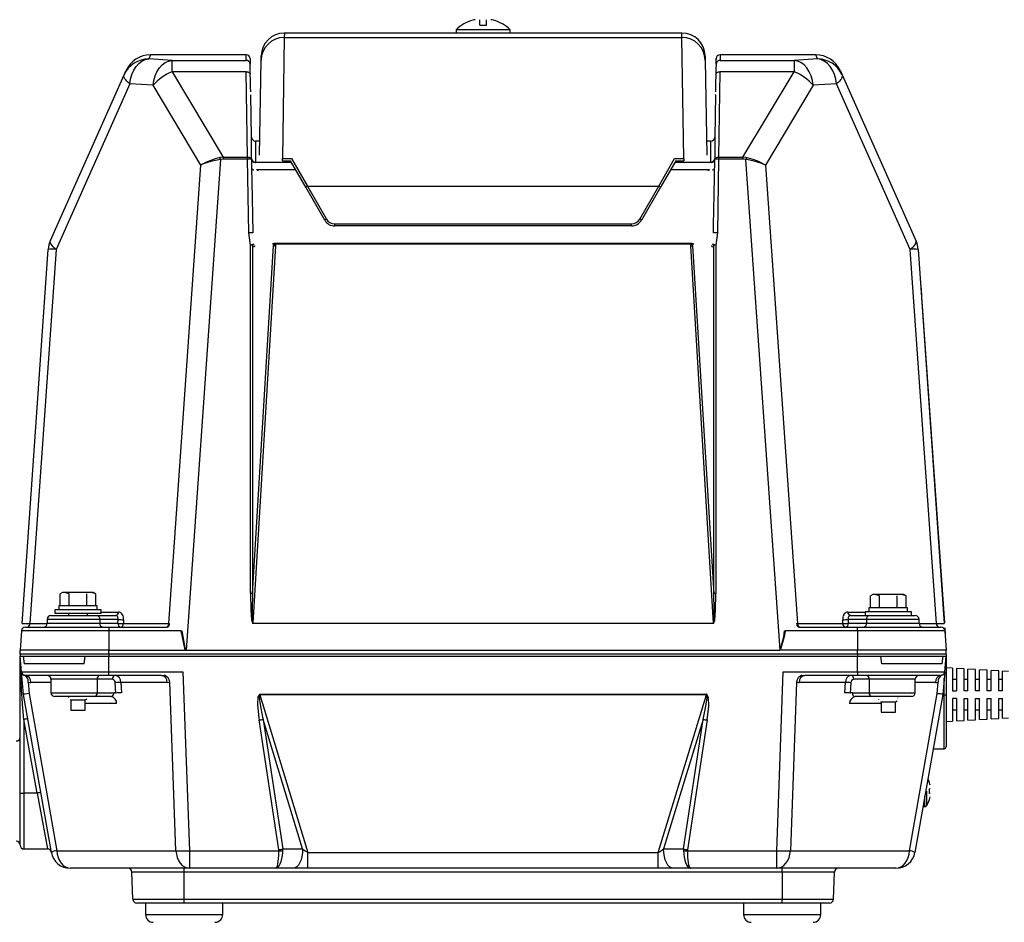
# Model space of a CAD drawing. Extents: x 37694 to 71334, y -4275 to 19922.
# Drawn here: x 50735 to 51372, y 1858 to 2442 of the extents above; entities that cross this region are included whole.
import ezdxf

# ---------------------------------------------------------------- set-up
doc = ezdxf.new("R2010")
doc.units = 0
doc.header["$LTSCALE"] = 50
doc.header["$MEASUREMENT"] = 0
doc.layers.add('_1-1_CONT35', color=7, linetype='CONTINUOUS')

msp = doc.modelspace()

# ---------------------------------------------------------------- linework, layer by layer
at = {"layer": '_1-1_CONT35', "color": 7, "linetype": 'Continuous'}
for p, q in [((51028.08, 2442.12), (51028.16, 2442.04)), ((51032.61, 2438.79), (51032.61, 2442.42)), ((51032.61, 2438.79), (51036.98, 2438.79)), ((51036.98, 2438.79), (51036.98, 2442.42)), ((51041.43, 2442.04), (51041.51, 2442.12)), ((50905.94, 2430.95), (50904.77, 2352.45)), ((50905.99, 2433.79), (50905.94, 2430.95)), ((50905.94, 2430.95), (51163.65, 2430.95)), ((51017.3, 2433.79), (50905.99, 2433.79)), ((51017.3, 2435.89), (51017.3, 2433.79)), ((51052.3, 2435.89), (51017.3, 2435.89)), ((51052.3, 2433.79), (51017.3, 2433.79)), ((51052.3, 2433.79), (51052.3, 2435.89)), ((51163.6, 2433.79), (51052.3, 2433.79)), ((51163.65, 2430.95), (51163.6, 2433.79)), ((51164.82, 2352.45), (51163.65, 2430.95)), ((50819.32, 2419.63), (50818.17, 2417.01)), ((50881.31, 2419.64), (50819.32, 2419.64)), ((50819.32, 2419.64), (50819.32, 2419.63)), ((50881.31, 2419.63), (50819.32, 2419.63)), ((50881.25, 2416.07), (50881.31, 2419.63)), ((50881.31, 2419.64), (50881.31, 2419.64)), ((50881.31, 2419.63), (50881.31, 2419.63)), ((50890.94, 2416.23), (50890.99, 2419.05)), ((51178.6, 2419.05), (51178.65, 2416.23)), ((51250.27, 2419.64), (51188.28, 2419.64)), ((51188.28, 2419.63), (51188.34, 2416.07)), ((51250.27, 2419.63), (51188.28, 2419.63)), ((51250.27, 2419.63), (51250.27, 2419.64)), ((51251.43, 2417.01), (51250.27, 2419.63)), ((50808.37, 2409.7), (50809.91, 2412.11)), ((50809.91, 2412.11), (50811.72, 2414.1)), ((50811.72, 2414.1), (50813.75, 2415.61)), ((50813.75, 2415.61), (50815.92, 2416.6)), ((50815.92, 2416.6), (50818.17, 2417.01)), ((50833.24, 2416.07), (50818.17, 2417.01)), ((50825, 2411.15), (50826.81, 2413.14)), ((50826.81, 2413.14), (50828.83, 2414.66)), ((50828.83, 2414.66), (50831, 2415.64)), ((50831, 2415.64), (50833.24, 2416.07)), ((50833.24, 2408.68), (50833.24, 2416.07)), ((50833.24, 2416.07), (50881.25, 2416.07)), ((50883.81, 2417.17), (50883.75, 2413.62)), ((50883.92, 2411.65), (50883.88, 2413.67)), ((50884.16, 2398.8), (50883.92, 2411.65)), ((50889.87, 2354.63), (50890.94, 2416.23)), ((51178.65, 2416.23), (51179.73, 2354.63)), ((51185.71, 2413.67), (51185.65, 2410.46)), ((51185.78, 2417.17), (51185.77, 2416.56)), ((51185.84, 2413.62), (51185.78, 2417.17)), ((51188.34, 2416.07), (51236.35, 2416.07)), ((51251.43, 2417.01), (51236.35, 2416.07)), ((51238.59, 2415.64), (51236.35, 2416.07)), ((51236.35, 2416.07), (51236.35, 2408.68)), ((51240.76, 2414.66), (51238.59, 2415.64)), ((51242.78, 2413.14), (51240.76, 2414.66)), ((51244.59, 2411.15), (51242.78, 2413.14)), ((51253.67, 2416.6), (51251.43, 2417.01)), ((51255.84, 2415.61), (51253.67, 2416.6)), ((51257.87, 2414.1), (51255.84, 2415.61)), ((51259.68, 2412.11), (51257.87, 2414.1)), ((51261.22, 2409.7), (51259.68, 2412.11)), ((50754.43, 2299.41), (50802.18, 2406.66)), ((50802.05, 2406.13), (50802.18, 2406.66)), ((50802.09, 2405.53), (50802.05, 2406.13)), ((50802.3, 2404.86), (50802.09, 2405.53)), ((50802.18, 2406.66), (50803.34, 2409.26)), ((50806.3, 2403.97), (50807.15, 2406.96)), ((50807.15, 2406.96), (50808.37, 2409.7)), ((50821.38, 2403.03), (50822.24, 2406.01)), ((50822.24, 2406.01), (50823.46, 2408.74)), ((50823.46, 2408.74), (50825, 2411.15)), ((50833.24, 2408.68), (50866.43, 2353.39)), ((50881.34, 2408.68), (50833.24, 2408.68)), ((50882.19, 2353.39), (50881.34, 2408.68)), ((50881.34, 2408.68), (50881.82, 2408.66)), ((50881.82, 2408.66), (50882.29, 2408.59)), ((50882.29, 2408.59), (50882.72, 2408.46)), ((50882.72, 2408.46), (50883.09, 2408.29)), ((50883.09, 2408.29), (50883.41, 2408.07)), ((50883.41, 2408.07), (50883.64, 2407.83)), ((50883.64, 2407.83), (50883.78, 2407.57)), ((50883.78, 2407.57), (50883.84, 2407.29)), ((51185.65, 2410.46), (51185.41, 2397.6)), ((51185.76, 2407.29), (51185.81, 2407.57)), ((51185.81, 2407.57), (51185.95, 2407.83)), ((51185.95, 2407.83), (51186.19, 2408.07)), ((51186.19, 2408.07), (51186.5, 2408.29)), ((51186.5, 2408.29), (51186.88, 2408.46)), ((51186.88, 2408.46), (51187.31, 2408.59)), ((51187.31, 2408.59), (51187.77, 2408.66)), ((51188.26, 2408.68), (51187.4, 2353.39)), ((51187.77, 2408.66), (51188.26, 2408.68)), ((51236.35, 2408.68), (51188.26, 2408.68)), ((51203.17, 2353.39), (51236.35, 2408.68)), ((51246.14, 2408.74), (51244.59, 2411.15)), ((51247.36, 2406.01), (51246.14, 2408.74)), ((51248.21, 2403.03), (51247.36, 2406.01)), ((51262.44, 2406.96), (51261.22, 2409.7)), ((51263.29, 2403.97), (51262.44, 2406.96)), ((51266.26, 2409.26), (51267.41, 2406.66)), ((51267.5, 2405.53), (51267.29, 2404.86)), ((51267.41, 2406.66), (51267.55, 2406.13)), ((51267.41, 2406.66), (51315.16, 2299.41)), ((51267.55, 2406.13), (51267.5, 2405.53)), ((50805.84, 2400.84), (50758.09, 2293.58)), ((50802.69, 2404.14), (50802.3, 2404.86)), ((50803.24, 2403.37), (50802.69, 2404.14)), ((50803.96, 2402.55), (50803.24, 2403.37)), ((50804.83, 2401.71), (50803.96, 2402.55)), ((50805.84, 2400.84), (50804.83, 2401.71)), ((50805.84, 2400.84), (50806.3, 2403.97)), ((50820.91, 2399.9), (50805.84, 2400.84)), ((50820.91, 2399.9), (50821.38, 2403.03)), ((50851.91, 2348.26), (50820.91, 2399.9)), ((51248.68, 2399.9), (51217.69, 2348.26)), ((51248.68, 2399.9), (51248.21, 2403.03)), ((51263.75, 2400.84), (51248.68, 2399.9)), ((51263.75, 2400.84), (51263.29, 2403.97)), ((51264.77, 2401.71), (51263.75, 2400.84)), ((51311.51, 2293.58), (51263.75, 2400.84)), ((51265.63, 2402.55), (51264.77, 2401.71)), ((51266.35, 2403.37), (51265.63, 2402.55)), ((51266.9, 2404.14), (51266.35, 2403.37)), ((51267.29, 2404.86), (51266.9, 2404.14)), ((50884.22, 2395.58), (50884.16, 2398.8)), ((50884.26, 2393.83), (50884.25, 2393.83)), ((50884.75, 2366.24), (50884.27, 2393.83)), ((51185.32, 2393.83), (51184.84, 2366.24)), ((51185.32, 2393.83), (51185.33, 2393.98)), ((51185.41, 2397.6), (51185.38, 2395.58)), ((50884.75, 2352.49), (50884.75, 2366.24)), ((50890.03, 2363.79), (50887.25, 2363.79)), ((50887.25, 2363.79), (50887.25, 2350.06)), ((51182.34, 2363.79), (51179.57, 2363.79)), ((51182.34, 2350.06), (51182.34, 2363.79)), ((51184.84, 2366.24), (51184.84, 2352.49)), ((50831.13, 2051.1), (50851.91, 2348.26)), ((50864.54, 2351.85), (50842.3, 2033.83)), ((50853.02, 2348.89), (50851.91, 2348.26)), ((50853.05, 2348.74), (50851.91, 2348.26)), ((50855.52, 2350.12), (50853.02, 2348.89)), ((50855.62, 2349.66), (50853.05, 2348.74)), ((50858.29, 2351.24), (50855.52, 2350.12)), ((50858.44, 2350.51), (50855.62, 2349.66)), ((50861.23, 2352.24), (50858.29, 2351.24)), ((50861.45, 2351.24), (50858.44, 2350.51)), ((50864.27, 2353.08), (50861.23, 2352.24)), ((50864.54, 2351.85), (50861.45, 2351.24)), ((50866.43, 2353.39), (50864.27, 2353.08)), ((50866.43, 2352.04), (50864.54, 2351.85)), ((50866.43, 2353.39), (50866.43, 2352.04)), ((50866.43, 2353.39), (50882.19, 2353.39)), ((50882.19, 2352.04), (50866.43, 2352.04)), ((50882.19, 2353.39), (50882.19, 2352.04)), ((50882.19, 2353.39), (50882.67, 2353.37)), ((50883.01, 2304.24), (50882.19, 2352.04)), ((50882.67, 2353.37), (50883.14, 2353.29)), ((50883.14, 2353.29), (50883.57, 2353.17)), ((50883.57, 2353.17), (50883.95, 2352.99)), ((50883.95, 2352.99), (50884.26, 2352.78)), ((50884.26, 2352.78), (50884.49, 2352.54)), ((50884.49, 2352.54), (50884.64, 2352.27)), ((50884.64, 2352.27), (50884.69, 2352)), ((50884.69, 2352), (50884.78, 2347)), ((50884.75, 2352.27), (50884.75, 2352.49)), ((50887.25, 2350.06), (50887.25, 2349.9)), ((50887.25, 2350.06), (50910.5, 2350.06)), ((50904.77, 2352.45), (50910.72, 2352.45)), ((50904.77, 2350.94), (50904.77, 2352.45)), ((50904.77, 2350.94), (50910, 2350.94)), ((50919.84, 2333.89), (50909.99, 2350.94)), ((50910.72, 2352.45), (50920.93, 2334.55)), ((51148.67, 2334.55), (51158.87, 2352.45)), ((51159.6, 2350.94), (51149.75, 2333.89)), ((51158.87, 2352.45), (51164.82, 2352.45)), ((51159.09, 2350.06), (51182.34, 2350.06)), ((51159.59, 2350.94), (51164.82, 2350.94)), ((51164.82, 2352.45), (51164.82, 2350.94)), ((51182.34, 2349.9), (51182.34, 2350.06)), ((51184.51, 2329.18), (51184.9, 2352)), ((51184.84, 2352.49), (51184.84, 2352.27)), ((51184.9, 2352), (51184.96, 2352.27)), ((51184.96, 2352.27), (51185.1, 2352.54)), ((51185.1, 2352.54), (51185.34, 2352.78)), ((51185.34, 2352.78), (51185.65, 2352.99)), ((51185.65, 2352.99), (51186.02, 2353.17)), ((51186.02, 2353.17), (51186.45, 2353.29)), ((51186.45, 2353.29), (51186.92, 2353.37)), ((51187.4, 2352.04), (51186.59, 2304.24)), ((51186.92, 2353.37), (51187.4, 2353.39)), ((51187.4, 2353.39), (51203.17, 2353.39)), ((51187.4, 2353.39), (51187.4, 2352.04)), ((51203.17, 2352.04), (51187.4, 2352.04)), ((51205.32, 2353.08), (51203.17, 2353.39)), ((51203.17, 2353.39), (51203.17, 2352.04)), ((51205.06, 2351.85), (51203.17, 2352.04)), ((51227.3, 2033.83), (51205.06, 2351.85)), ((51206.58, 2351.57), (51205.06, 2351.85)), ((51206.83, 2352.69), (51205.32, 2353.08)), ((51209.64, 2350.9), (51206.58, 2351.57)), ((51209.83, 2351.77), (51206.83, 2352.69)), ((51212.57, 2350.1), (51209.64, 2350.9)), ((51212.7, 2350.7), (51209.83, 2351.77)), ((51215.28, 2349.22), (51212.57, 2350.1)), ((51215.34, 2349.52), (51212.7, 2350.7)), ((51217.69, 2348.26), (51215.28, 2349.22)), ((51217.69, 2348.26), (51215.34, 2349.52)), ((51217.69, 2348.26), (51238.46, 2051.1)), ((50884.78, 2347), (50885.12, 2327.01)), ((50884.84, 2345.99), (50884.87, 2345.85)), ((50884.87, 2345.85), (50884.94, 2345.71)), ((50884.94, 2345.71), (50885.06, 2345.58)), ((50885.06, 2345.58), (50885.22, 2345.45)), ((50885.22, 2345.45), (50885.42, 2345.34)), ((50885.42, 2345.34), (50885.65, 2345.24)), ((50885.65, 2345.24), (50885.92, 2345.16)), ((50885.92, 2345.16), (50886.21, 2345.09)), ((50888.32, 2344.96), (50888.26, 2345.28)), ((50889.39, 2345.33), (50889.45, 2345.09)), ((50913.38, 2345.09), (50889.45, 2345.09)), ((51180.14, 2345.09), (51156.22, 2345.09)), ((51180.14, 2345.09), (51180.2, 2345.33)), ((51181.33, 2345.28), (51181.27, 2344.96)), ((51183.39, 2345.09), (51183.68, 2345.16)), ((51183.68, 2345.16), (51183.94, 2345.24)), ((51183.94, 2345.24), (51184.18, 2345.34)), ((51184.18, 2345.34), (51184.38, 2345.45)), ((51184.38, 2345.45), (51184.54, 2345.58)), ((51184.54, 2345.58), (51184.65, 2345.71)), ((51184.65, 2345.71), (51184.72, 2345.85)), ((51184.72, 2345.85), (51184.75, 2345.99)), ((50932.17, 2312.54), (50919.84, 2333.89)), ((50920.93, 2334.55), (50933.25, 2313.2)), ((50920.93, 2334.55), (51148.67, 2334.55)), ((51136.34, 2313.2), (51148.67, 2334.55)), ((51149.75, 2333.89), (51137.42, 2312.54)), ((51184.17, 2309.2), (51184.51, 2329.18)), ((50885.12, 2327.01), (50885.51, 2304.2)), ((50938.66, 2308.79), (50938.66, 2310.08)), ((50938.66, 2310.08), (51130.93, 2310.08)), ((51130.93, 2308.79), (51130.93, 2310.08)), ((50884.13, 2296.34), (50883.01, 2304.24)), ((51130.93, 2308.79), (50938.66, 2308.79)), ((51184.09, 2304.2), (51184.17, 2309.2)), ((51186.59, 2304.24), (51185.47, 2296.34)), ((50754.3, 2298.88), (50754.43, 2299.41)), ((50754.34, 2298.28), (50754.3, 2298.88)), ((50754.55, 2297.61), (50754.34, 2298.28)), ((50754.94, 2296.89), (50754.55, 2297.61)), ((50755.49, 2296.12), (50754.94, 2296.89)), ((50898.77, 2296.87), (50898.61, 2297.39)), ((50898.98, 2296.49), (50898.77, 2296.87)), ((50899.71, 2297.51), (50899.87, 2297.25)), ((50899.71, 2297.51), (51169.89, 2297.51)), ((50899.87, 2297.25), (50900.16, 2296.87)), ((50900.16, 2296.87), (50900.29, 2295.92)), ((51169.43, 2296.87), (50900.16, 2296.87)), ((51169.3, 2295.92), (51169.43, 2296.87)), ((51169.43, 2296.87), (51169.72, 2297.25)), ((51169.72, 2297.25), (51169.89, 2297.51)), ((51170.82, 2296.87), (51170.62, 2296.49)), ((51170.99, 2297.39), (51170.82, 2296.87)), ((51314.65, 2296.89), (51314.1, 2296.12)), ((51315.04, 2297.61), (51314.65, 2296.89)), ((51315.26, 2298.28), (51315.04, 2297.61)), ((51315.16, 2299.41), (51315.3, 2298.88)), ((51315.3, 2298.88), (51315.26, 2298.28)), ((50736.01, 2051.11), (50752.96, 2293.51)), ((50758.09, 2293.58), (50741.13, 2051.1)), ((50756.21, 2295.3), (50755.49, 2296.12)), ((50757.07, 2294.45), (50756.21, 2295.3)), ((50758.09, 2293.58), (50757.07, 2294.45)), ((50884.13, 2070.5), (50884.13, 2296.34)), ((50885.38, 2296.33), (50885.38, 2070.49)), ((50885.38, 2070.49), (50899.04, 2296.02)), ((50900.29, 2295.92), (50885.47, 2051.33)), ((51184.12, 2051.33), (51169.3, 2295.92)), ((51170.55, 2296.02), (51184.22, 2070.49)), ((51184.22, 2070.49), (51184.22, 2296.33)), ((51185.47, 2296.34), (51185.47, 2070.5)), ((51312.52, 2294.45), (51311.51, 2293.58)), ((51328.46, 2051.1), (51311.51, 2293.58)), ((51313.39, 2295.3), (51312.52, 2294.45)), ((51314.1, 2296.12), (51313.39, 2295.3)), ((51316.63, 2293.51), (51333.59, 2051.11)), ((51318.53, 2268.23), (51318.4, 2268.22)), ((51318.53, 2268.23), (51318.91, 2262.82)), ((51318.91, 2262.82), (51318.78, 2262.82)), ((51318.91, 2262.82), (51333.68, 2051.54)), ((50762.3, 2071.29), (50760.75, 2070.39)), ((50760.75, 2062.54), (50760.75, 2070.39)), ((50763.64, 2071.29), (50762.3, 2071.29)), ((50766.52, 2070.39), (50763.64, 2071.29)), ((50772.3, 2071.29), (50763.64, 2071.29)), ((50766.52, 2062.54), (50766.52, 2070.39)), ((50780.96, 2071.29), (50772.3, 2071.29)), ((50778.07, 2062.54), (50778.07, 2070.39)), ((50783.84, 2070.39), (50780.96, 2071.29)), ((50782.3, 2071.29), (50780.96, 2071.29)), ((50783.84, 2070.39), (50782.3, 2071.29)), ((50783.84, 2062.54), (50783.84, 2070.39)), ((50884.13, 2070.5), (50884.28, 2059.93)), ((50885.38, 2070.49), (50885.13, 2059.95)), ((51184.22, 2070.41), (51184.22, 2070.49)), ((51184.46, 2059.9), (51184.22, 2070.41)), ((51185.31, 2059.88), (51185.47, 2070.42)), ((51185.47, 2070.42), (51185.47, 2070.5)), ((51287.3, 2070.04), (51285.75, 2069.14)), ((51285.75, 2061.29), (51285.75, 2069.14)), ((51288.64, 2070.04), (51287.3, 2070.04)), ((51291.52, 2069.14), (51288.64, 2070.04)), ((51297.3, 2070.04), (51288.64, 2070.04)), ((51291.52, 2061.29), (51291.52, 2069.14)), ((51305.96, 2070.04), (51297.3, 2070.04)), ((51303.07, 2061.29), (51303.07, 2069.14)), ((51308.84, 2069.14), (51305.96, 2070.04)), ((51307.3, 2070.04), (51305.96, 2070.04)), ((51308.84, 2069.14), (51307.3, 2070.04)), ((51308.84, 2061.29), (51308.84, 2069.14)), ((50759.8, 2062.54), (50759.8, 2060.04)), ((50784.8, 2062.54), (50759.8, 2062.54)), ((50784.8, 2060.04), (50784.8, 2062.54)), ((51284.8, 2061.29), (51284.8, 2058.79)), ((51309.8, 2061.29), (51284.8, 2061.29)), ((51309.8, 2058.79), (51309.8, 2061.29)), ((50754.8, 2056.29), (50784.67, 2056.29)), ((50757.3, 2060.04), (50757.3, 2057.54)), ((50787.3, 2060.04), (50757.3, 2060.04)), ((50787.3, 2057.54), (50757.3, 2057.54)), ((50766.05, 2057.54), (50766.05, 2056.29)), ((50778.55, 2056.29), (50778.55, 2057.54)), ((50784.67, 2056.29), (50796.8, 2056.29)), ((50787.3, 2057.54), (50787.3, 2060.04)), ((50787.3, 2058.6), (50798.56, 2058.6)), ((50797.1, 2056.25), (50796.8, 2056.29)), ((50797.39, 2056.13), (50797.1, 2056.25)), ((50797.65, 2055.95), (50797.39, 2056.13)), ((50797.87, 2055.7), (50797.65, 2055.95)), ((50798.06, 2055.39), (50797.87, 2055.7)), ((50798.2, 2055.04), (50798.06, 2055.39)), ((50798.29, 2054.64), (50798.2, 2055.04)), ((50798.32, 2054.22), (50798.29, 2054.64)), ((50799.17, 2058.52), (50798.56, 2058.6)), ((50799.75, 2058.3), (50799.17, 2058.52)), ((50800.29, 2057.93), (50799.75, 2058.3)), ((50800.77, 2057.43), (50800.29, 2057.93)), ((50801.17, 2056.81), (50800.77, 2057.43)), ((50801.49, 2056.1), (50801.17, 2056.81)), ((50801.71, 2055.31), (50801.49, 2056.1)), ((50801.83, 2054.47), (50801.71, 2055.31)), ((50801.83, 2053.6), (50801.83, 2054.47)), ((50884.28, 2059.93), (50884.73, 2053.44)), ((50885.13, 2059.95), (50885.17, 2053.5)), ((51184.43, 2053.48), (51184.46, 2059.9)), ((51184.86, 2053.42), (51185.31, 2059.88)), ((51267.77, 2054.47), (51267.76, 2053.6)), ((51267.88, 2055.31), (51267.77, 2054.47)), ((51268.1, 2056.1), (51267.88, 2055.31)), ((51268.42, 2056.81), (51268.1, 2056.1)), ((51268.82, 2057.43), (51268.42, 2056.81)), ((51269.3, 2057.93), (51268.82, 2057.43)), ((51269.84, 2058.3), (51269.3, 2057.93)), ((51270.43, 2058.52), (51269.84, 2058.3)), ((51271.04, 2058.6), (51270.43, 2058.52)), ((51271.04, 2058.6), (51282.3, 2058.6)), ((51271.31, 2054.64), (51271.27, 2054.22)), ((51271.39, 2055.04), (51271.31, 2054.64)), ((51271.53, 2055.39), (51271.39, 2055.04)), ((51271.72, 2055.7), (51271.53, 2055.39)), ((51271.95, 2055.95), (51271.72, 2055.7)), ((51272.21, 2056.13), (51271.95, 2055.95)), ((51272.49, 2056.25), (51272.21, 2056.13)), ((51272.8, 2056.29), (51272.49, 2056.25)), ((51272.8, 2056.29), (51284.92, 2056.29)), ((51282.3, 2058.79), (51282.3, 2056.29)), ((51312.3, 2058.79), (51282.3, 2058.79)), ((51284.92, 2056.29), (51314.8, 2056.29)), ((51312.3, 2056.29), (51312.3, 2058.79)), ((50736.01, 2051.11), (50736.27, 2051.1)), ((50736.27, 2051.1), (50737.06, 2051.09)), ((50737.06, 2051.09), (50738.36, 2051.09)), ((50738.18, 2048.79), (50792.3, 2048.79)), ((50738.36, 2051.09), (50740.11, 2051.1)), ((50740.11, 2051.1), (50741.13, 2051.1)), ((50741.13, 2051.1), (50752.29, 2051.1)), ((50752.3, 2053.79), (50752.3, 2051.29)), ((50786.44, 2053.79), (50752.3, 2053.79)), ((50752.3, 2051.29), (50786.44, 2051.29)), ((50786.44, 2053.79), (50786.44, 2051.29)), ((50798.3, 2053.79), (50786.44, 2053.79)), ((50786.44, 2051.29), (50798.17, 2051.29)), ((50792.3, 2048.79), (50829.97, 2048.79)), ((50792.3, 2048.79), (50792.3, 2046.46)), ((50798.17, 2051.29), (50798.3, 2053.79)), ((50798.3, 2053.79), (50798.32, 2054.22)), ((50801.83, 2053.6), (50801.7, 2051.1)), ((50801.7, 2051.1), (50831.13, 2051.1)), ((50831.13, 2051.1), (50831.65, 2051.1)), ((50884.73, 2053.44), (50885.47, 2051.24)), ((50885.17, 2053.5), (50885.47, 2051.33)), ((50885.47, 2051.24), (50885.47, 2051.33)), ((50885.47, 2051.33), (51184.12, 2051.33)), ((50885.47, 2051.33), (50885.47, 2051.33)), ((50885.47, 2051.24), (50885.47, 2051.24)), ((51184.12, 2051.24), (50885.47, 2051.24)), ((51184.12, 2051.33), (51184.43, 2053.48)), ((51184.12, 2051.24), (51184.86, 2053.42)), ((51184.12, 2051.24), (51184.12, 2051.33)), ((51237.94, 2051.1), (51238.46, 2051.1)), ((51238.46, 2051.1), (51267.89, 2051.1)), ((51239.63, 2048.79), (51277.3, 2048.79)), ((51267.89, 2051.1), (51267.76, 2053.6)), ((51271.27, 2054.22), (51271.29, 2053.79)), ((51283.15, 2053.79), (51271.29, 2053.79)), ((51271.29, 2053.79), (51271.42, 2051.29)), ((51271.42, 2051.29), (51283.15, 2051.29)), ((51277.3, 2046.46), (51277.3, 2048.79)), ((51277.3, 2048.79), (51331.42, 2048.79)), ((51283.15, 2053.79), (51283.15, 2051.29)), ((51317.3, 2053.79), (51283.15, 2053.79)), ((51283.15, 2051.29), (51317.3, 2051.29)), ((51317.3, 2051.29), (51317.3, 2053.79)), ((51317.3, 2051.1), (51328.46, 2051.1)), ((51328.46, 2051.1), (51330.43, 2051.09)), ((51330.43, 2051.09), (51331.95, 2051.09)), ((51331.95, 2051.09), (51332.99, 2051.09)), ((51332.99, 2051.09), (51333.52, 2051.1)), ((51333.52, 2051.1), (51333.59, 2051.11)), ((51333.78, 2048.34), (51333.91, 2046.46)), ((51333.9, 2048.35), (51334.22, 2043.77)), ((50735.68, 2046.46), (50734.8, 2033.79)), ((50792.3, 2046.46), (50735.68, 2046.46)), ((50792.3, 2046.46), (50792.3, 2033.79)), ((50838.98, 2046.46), (50792.3, 2046.46)), ((50838.98, 2046.46), (50841.59, 2034.13)), ((50839.51, 2046.51), (50841.68, 2034.21)), ((51227.3, 2033.83), (51229.74, 2042.49)), ((51227.54, 2033.79), (51230.32, 2043.7)), ((51229.74, 2042.49), (51230.09, 2046.51)), ((51230.32, 2043.7), (51230.61, 2046.46)), ((51277.3, 2046.46), (51230.61, 2046.46)), ((51277.3, 2046.46), (51277.3, 2033.79)), ((51333.91, 2046.46), (51277.3, 2046.46)), ((51333.91, 2046.46), (51334.8, 2033.79)), ((51334.22, 2043.77), (51334.1, 2043.77)), ((50734.8, 2031.29), (50734.8, 2033.79)), ((50792.3, 2033.79), (50734.8, 2033.79)), ((50792.3, 2031.29), (50734.8, 2031.29)), ((50734.8, 2031.29), (50734.8, 2030.04)), ((50734.8, 2030.04), (50792.3, 2030.04)), ((50735.69, 2019.82), (50734.8, 2030.04)), ((50734.8, 2030.04), (50736.86, 2030.04)), ((50734.81, 2029.63), (50734.8, 2029.93)), ((50734.8, 1941.31), (50734.8, 2029.93)), ((50734.89, 2027.76), (50734.81, 2029.63)), ((50736.86, 2030.04), (50737.5, 2025.04)), ((50776.39, 2025.04), (50777.02, 2030.04)), ((50777.02, 2030.04), (50792.3, 2030.04)), ((50792.3, 2031.29), (50792.3, 2033.79)), ((50792.3, 2033.79), (50842.05, 2033.79)), ((51277.3, 2031.29), (50792.3, 2031.29)), ((50792.3, 2031.29), (50792.3, 2030.04)), ((50792.3, 2030.04), (51277.3, 2030.04)), ((50792.3, 2019.82), (50792.3, 2030.04)), ((50841.59, 2034.13), (50842.05, 2033.79)), ((50841.68, 2034.21), (50842.3, 2033.83)), ((50842.05, 2033.79), (51227.05, 2033.79)), ((51277.3, 2033.79), (51227.54, 2033.79)), ((51277.3, 2031.29), (51277.3, 2033.79)), ((51334.8, 2033.79), (51277.3, 2033.79)), ((51334.8, 2031.29), (51277.3, 2031.29)), ((51277.3, 2031.29), (51277.3, 2030.04)), ((51277.3, 2030.04), (51334.8, 2030.04)), ((51277.3, 2019.82), (51277.3, 2030.04)), ((51277.3, 2030.04), (51292.57, 2030.04)), ((51293.21, 2025.04), (51292.57, 2030.04)), ((51332.73, 2030.04), (51332.1, 2025.04)), ((51332.73, 2030.04), (51334.8, 2030.04)), ((51333.9, 2019.82), (51334.8, 2030.04)), ((51334.8, 2031.29), (51334.8, 2033.79)), ((51334.8, 2031.29), (51334.8, 2030.04)), ((51334.8, 2030.04), (51334.8, 2005.04)), ((50735.05, 2024.21), (50734.89, 2027.76)), ((50735.27, 2019.1), (50735.05, 2024.21)), ((50776.39, 2025.04), (50737.5, 2025.04)), ((51332.1, 2025.04), (51293.21, 2025.04)), ((50735.56, 2012.59), (50735.27, 2019.1)), ((50735.69, 2019.82), (50792.3, 2019.82)), ((50736.97, 2005.23), (50735.69, 2019.82)), ((50792.3, 2017.54), (50738.18, 2017.54)), ((50792.3, 2019.82), (50840.32, 2019.82)), ((50792.3, 2017.54), (50792.3, 2019.82)), ((50826.48, 2017.54), (50792.3, 2017.54)), ((50826.48, 2017.54), (50827.77, 2017.57)), ((50827.77, 2017.57), (50828.24, 2017.61)), ((50840.32, 2019.82), (50844.52, 1903.95)), ((51225.07, 1903.95), (51229.27, 2019.82)), ((51229.27, 2019.82), (51277.3, 2019.82)), ((51241.36, 2017.61), (51242.62, 2017.54)), ((51242.62, 2017.54), (51243.11, 2017.54)), ((51277.3, 2017.54), (51243.11, 2017.54)), ((51277.3, 2019.82), (51333.9, 2019.82)), ((51277.3, 2019.82), (51277.3, 2017.54)), ((51331.41, 2017.54), (51277.3, 2017.54)), ((51333.9, 2019.82), (51332.63, 2005.23)), ((51338.92, 2022.12), (51334.8, 2022.35)), ((51338.92, 2022.12), (51338.92, 2007.54)), ((51346.42, 2021.7), (51341.42, 2021.98)), ((51341.42, 2021.98), (51341.42, 2007.54)), ((51346.42, 2007.54), (51346.42, 2021.7)), ((51353.92, 2021.29), (51348.92, 2021.56)), ((51348.92, 2007.54), (51348.92, 2021.56)), ((51353.92, 2007.54), (51353.92, 2021.29)), ((51361.42, 2020.87), (51356.42, 2021.15)), ((51356.42, 2007.54), (51356.42, 2021.15)), ((51361.42, 2007.54), (51361.42, 2020.87)), ((51368.92, 2020.45), (51363.92, 2020.73)), ((51363.92, 2007.54), (51363.92, 2020.73)), ((51368.92, 2007.54), (51368.92, 2020.45)), ((51375.24, 2020.1), (51371.42, 2020.31)), ((51371.42, 2007.54), (51371.42, 2020.31)), ((50735.9, 2004.86), (50735.56, 2012.59)), ((50739.92, 2013.19), (50740.57, 2005.77)), ((50754.8, 2012.97), (50741.7, 2012.97)), ((50754.8, 2015.04), (50754.8, 2006.29)), ((50784.67, 2015.04), (50754.8, 2015.04)), ((50784.67, 2015.04), (50784.67, 2006.29)), ((50794.7, 2015.04), (50784.67, 2015.04)), ((50796.88, 2006.05), (50796.47, 2012.75)), ((50830, 2012.97), (50799.99, 2012.97)), ((50799.99, 2012.97), (50800.41, 2006.27)), ((50830, 2012.97), (50831.29, 2013.09)), ((50831.29, 2013.09), (50831.76, 2013.19)), ((50835.72, 1903.95), (50831.76, 2013.19)), ((51237.83, 2013.19), (51233.87, 1903.95)), ((51237.83, 2013.19), (51239.1, 2012.99)), ((51239.1, 2012.99), (51239.59, 2012.97)), ((51269.6, 2012.97), (51239.59, 2012.97)), ((51269.18, 2006.27), (51269.6, 2012.97)), ((51273.13, 2012.75), (51272.71, 2006.05)), ((51284.92, 2015.04), (51274.89, 2015.04)), ((51284.92, 2015.04), (51284.92, 2006.29)), ((51314.8, 2015.04), (51284.92, 2015.04)), ((51314.8, 2006.29), (51314.8, 2015.04)), ((51327.89, 2012.97), (51314.8, 2012.97)), ((51329.03, 2005.77), (51329.68, 2013.19)), ((51333.55, 2005.04), (51333.55, 2015.75)), ((51341.42, 2014.79), (51338.92, 2014.79)), ((51348.92, 2014.79), (51346.42, 2014.79)), ((51356.42, 2014.79), (51353.92, 2014.79)), ((51363.92, 2014.79), (51361.42, 2014.79)), ((51371.42, 2014.79), (51368.92, 2014.79)), ((50736.05, 2003.21), (50735.9, 2004.86)), ((50737.01, 2005.24), (50736.97, 2005.23)), ((50755.02, 1902.87), (50736.97, 2005.23)), ((50736.97, 2005.23), (50736.97, 2005.23)), ((50737.38, 2005.3), (50737.01, 2005.24)), ((50738.11, 2005.42), (50737.38, 2005.3)), ((50739.18, 2005.57), (50738.11, 2005.42)), ((50740.57, 2005.77), (50739.18, 2005.57)), ((50740.57, 2005.77), (50758.52, 1903.95)), ((50754.8, 2006.29), (50784.67, 2006.29)), ((50782.9, 2003.79), (50757.3, 2003.79)), ((50793.79, 2003.79), (50782.9, 2003.79)), ((50784.67, 2006.29), (50795.56, 2006.29)), ((50888.8, 2003.71), (50888.59, 1998.55)), ((50890.09, 2005.44), (50888.8, 2003.71)), ((50890.09, 2005.01), (50889.63, 2003.53)), ((50889.63, 2003.53), (50890.23, 1998.65)), ((50890.09, 2005.44), (51179.5, 2005.44)), ((50890.09, 2005.44), (50890.09, 2005.01)), ((51179.5, 2005.01), (50890.09, 2005.01)), ((50890.09, 2005.01), (50921.29, 1902.87)), ((51148.3, 1902.87), (51179.5, 2005.01)), ((51179.76, 2005.41), (51179.5, 2005.44)), ((51179.5, 2005.44), (51179.5, 2005.01)), ((51179.63, 2005.01), (51179.5, 2005.01)), ((51179.94, 2003.03), (51179.63, 2005.01)), ((51180.89, 2003.16), (51179.76, 2005.41)), ((51274.04, 2006.29), (51284.92, 2006.29)), ((51286.69, 2003.79), (51275.81, 2003.79)), ((51284.92, 2006.29), (51314.8, 2006.29)), ((51312.3, 2003.79), (51286.69, 2003.79)), ((51291.05, 2003.79), (51291.05, 2003.68)), ((51311.07, 1903.95), (51329.03, 2005.77)), ((51332.63, 2005.23), (51314.58, 1902.87)), ((51329.73, 2005.67), (51329.03, 2005.77)), ((51330.97, 2005.49), (51329.73, 2005.67)), ((51331.88, 2005.36), (51330.97, 2005.49)), ((51332.44, 2005.27), (51331.88, 2005.36)), ((51332.63, 2005.23), (51332.44, 2005.27)), ((51332.59, 2005.04), (51333.55, 2005.04)), ((51332.63, 2005.23), (51332.63, 2005.23)), ((51333.55, 2005.04), (51334.8, 2005.04)), ((51333.55, 1970.04), (51333.55, 2005.04)), ((51334.8, 2005.04), (51334.8, 1971.29)), ((51338.92, 2007.54), (51341.42, 2007.54)), ((51348.92, 2007.54), (51346.42, 2007.54)), ((51356.42, 2007.54), (51353.92, 2007.54)), ((51363.92, 2007.54), (51361.42, 2007.54)), ((51371.42, 2007.54), (51368.92, 2007.54)), ((50736.44, 1998.74), (50736.05, 2003.21)), ((50736.86, 1993.97), (50736.44, 1998.74)), ((50766.09, 2003.16), (50766.05, 2003.14)), ((50766.05, 2003.14), (50766.05, 2002.93)), ((50767.27, 2001.83), (50767.61, 2001.64)), ((50767.61, 2001.64), (50767.61, 1995.04)), ((50767.61, 2001.64), (50776.99, 2001.64)), ((50776.99, 2001.64), (50778.15, 2002.31)), ((50776.99, 1995.04), (50776.99, 2001.64)), ((50797.31, 1999.22), (50776.99, 1999.22)), ((50888.59, 1998.55), (50889.48, 1990.13)), ((50890.23, 1998.65), (50891.87, 1990.52)), ((51177.39, 1989.06), (51179.18, 1997.66)), ((51179.18, 1997.66), (51179.94, 2003.03)), ((51179.89, 1988.63), (51180.94, 1997.51)), ((51180.94, 1997.51), (51180.89, 2003.16)), ((51292.61, 1999.22), (51272.28, 1999.22)), ((51291.05, 2001.89), (51291.05, 2001.68)), ((51292.27, 2000.58), (51292.61, 2000.39)), ((51292.61, 2000.39), (51292.61, 1993.79)), ((51292.61, 2000.39), (51301.99, 2000.39)), ((51301.99, 2000.39), (51303.15, 2001.06)), ((51301.99, 1993.79), (51301.99, 2000.39)), ((51303.55, 2002.68), (51303.55, 2002.89)), ((51338.92, 2002.54), (51338.92, 1987.95)), ((51341.42, 2002.54), (51338.92, 2002.54)), ((51341.42, 2002.54), (51341.42, 1988.09)), ((51346.42, 2002.54), (51348.92, 2002.54)), ((51346.42, 1988.37), (51346.42, 2002.54)), ((51348.92, 1988.51), (51348.92, 2002.54)), ((51353.92, 2002.54), (51356.42, 2002.54)), ((51353.92, 1988.79), (51353.92, 2002.54)), ((51356.42, 1988.92), (51356.42, 2002.54)), ((51361.42, 2002.54), (51363.92, 2002.54)), ((51361.42, 1989.2), (51361.42, 2002.54)), ((51363.92, 1989.34), (51363.92, 2002.54)), ((51368.92, 2002.54), (51371.42, 2002.54)), ((51368.92, 1989.62), (51368.92, 2002.54)), ((51371.42, 1989.76), (51371.42, 2002.54)), ((50737.3, 1989.05), (50736.86, 1993.97)), ((50767.61, 1995.04), (50776.99, 1995.04)), ((50891.87, 1990.52), (50892.2, 1989.06)), ((51292.61, 1993.79), (51301.99, 1993.79)), ((51338.92, 1995.29), (51341.42, 1995.29)), ((51346.42, 1995.29), (51348.92, 1995.29)), ((51353.92, 1995.29), (51356.42, 1995.29)), ((51361.42, 1995.29), (51363.92, 1995.29)), ((51368.92, 1995.29), (51371.42, 1995.29)), ((50745.73, 1941.23), (50737.3, 1989.05)), ((50737.3, 1989.05), (50737.3, 1941.23)), ((50889.48, 1990.13), (50889.7, 1988.63)), ((50902.43, 1904.6), (50889.7, 1988.63)), ((50917.86, 1905.04), (50892.2, 1989.06)), ((50892.2, 1989.06), (50904.93, 1905.04)), ((51177.39, 1989.06), (51151.73, 1905.04)), ((51164.66, 1905.04), (51177.39, 1989.06)), ((51179.89, 1988.63), (51167.16, 1904.6)), ((51334.8, 1987.72), (51338.92, 1987.95)), ((51341.42, 1988.09), (51346.42, 1988.37)), ((51348.92, 1988.51), (51353.92, 1988.79)), ((51356.42, 1988.92), (51361.42, 1989.2)), ((51363.92, 1989.34), (51368.92, 1989.62)), ((51371.42, 1989.76), (51375.24, 1989.97)), ((51326.42, 1970.04), (51333.55, 1970.04)), ((51324.1, 1948), (51324.05, 1947.95)), ((50734.8, 1907.54), (50734.8, 1941.31)), ((50745.73, 1941.23), (50737.3, 1941.23)), ((50737.3, 1941.23), (50737.3, 1905.04)), ((50745.73, 1941.23), (50752.54, 1905.04)), ((51322, 1942.54), (51322, 1933.06)), ((51324.53, 1943.97), (51324.05, 1943.97)), ((51324.53, 1941.1), (51324.05, 1941.1)), ((51320.98, 1932.54), (51320.98, 1939.18)), ((51324.05, 1937.12), (51324.1, 1937.07)), ((51319.81, 1932.54), (51320.98, 1932.54)), ((50737.3, 1905.04), (50752.54, 1905.04)), ((50758.52, 1903.95), (50835.72, 1903.95)), ((50758.52, 1903.95), (50758.81, 1901.67)), ((50758.81, 1901.67), (50759.4, 1899.51)), ((50835.72, 1903.95), (50836.01, 1901.67)), ((50836.01, 1901.67), (50836.6, 1899.51)), ((50844.52, 1903.95), (50902.47, 1903.95)), ((50844.52, 1903.95), (50844.52, 1892.54)), ((50902.36, 1900.76), (50902.45, 1902.87)), ((50902.47, 1903.95), (50902.43, 1904.6)), ((50902.45, 1902.87), (50902.47, 1903.95)), ((50904.71, 1900.76), (50904.91, 1902.87)), ((50904.91, 1902.87), (50904.96, 1903.95)), ((50904.93, 1905.04), (50917.86, 1905.04)), ((50904.96, 1903.95), (50904.93, 1905.04)), ((50917.74, 1902.6), (50917.39, 1900.25)), ((50917.86, 1905.04), (50917.74, 1902.6)), ((50917.86, 1905.04), (50918.92, 1904.31)), ((50918.92, 1904.31), (50920.02, 1903.61)), ((50920.02, 1903.61), (50921.13, 1902.96)), ((50921.13, 1902.96), (50921.29, 1902.87)), ((50921.29, 1902.87), (51148.3, 1902.87)), ((50921.29, 1892.54), (50921.29, 1902.87)), ((51148.3, 1902.87), (51149.41, 1903.51)), ((51148.3, 1892.54), (51148.3, 1902.87)), ((51149.41, 1903.51), (51150.52, 1904.21)), ((51150.52, 1904.21), (51151.58, 1904.93)), ((51151.58, 1904.93), (51151.73, 1905.04)), ((51151.73, 1905.04), (51164.66, 1905.04)), ((51151.85, 1902.6), (51151.73, 1905.04)), ((51152.21, 1900.25), (51151.85, 1902.6)), ((51164.66, 1905.04), (51164.63, 1903.95)), ((51164.63, 1903.95), (51164.77, 1901.8)), ((51164.77, 1901.8), (51165.03, 1899.75)), ((51167.16, 1904.6), (51167.12, 1903.95)), ((51167.12, 1903.95), (51225.07, 1903.95)), ((51167.12, 1903.95), (51167.18, 1901.8)), ((51167.18, 1901.8), (51167.3, 1899.75)), ((51225.07, 1892.54), (51225.07, 1903.95)), ((51233, 1899.51), (51233.58, 1901.67)), ((51233.58, 1901.67), (51233.87, 1903.95)), ((51233.87, 1903.95), (51311.07, 1903.95)), ((51310.19, 1899.51), (51310.78, 1901.67)), ((51310.78, 1901.67), (51311.07, 1903.95)), ((50759.4, 1899.51), (50760.26, 1897.53)), ((50760.26, 1897.53), (50761.35, 1895.82)), ((50761.35, 1895.82), (50762.66, 1894.42)), ((50836.6, 1899.51), (50837.45, 1897.53)), ((50837.45, 1897.53), (50838.55, 1895.82)), ((50838.55, 1895.82), (50839.86, 1894.42)), ((50901.48, 1894.21), (50901.76, 1895.46)), ((50901.76, 1895.46), (50902.01, 1897)), ((50902.01, 1897), (50902.21, 1898.79)), ((50902.21, 1898.79), (50902.36, 1900.76)), ((50902.73, 1894.21), (50903.37, 1895.46)), ((50903.37, 1895.46), (50903.93, 1897)), ((50903.93, 1897), (50904.38, 1898.79)), ((50904.38, 1898.79), (50904.71, 1900.76)), ((50916.03, 1896.2), (50915.08, 1894.64)), ((50916.81, 1898.09), (50916.03, 1896.2)), ((50917.39, 1900.25), (50916.81, 1898.09)), ((51152.79, 1898.09), (51152.21, 1900.25)), ((51153.56, 1896.2), (51152.79, 1898.09)), ((51154.51, 1894.64), (51153.56, 1896.2)), ((51165.03, 1899.75), (51165.43, 1897.87)), ((51165.43, 1897.87), (51165.93, 1896.2)), ((51165.93, 1896.2), (51166.53, 1894.8)), ((51166.53, 1894.8), (51167.22, 1893.71)), ((51167.3, 1899.75), (51167.48, 1897.87)), ((51167.48, 1897.87), (51167.7, 1896.2)), ((51167.7, 1896.2), (51167.97, 1894.8)), ((51167.97, 1894.8), (51168.27, 1893.71)), ((51229.74, 1894.42), (51231.04, 1895.82)), ((51231.04, 1895.82), (51232.14, 1897.53)), ((51232.14, 1897.53), (51233, 1899.51)), ((51306.93, 1894.42), (51308.24, 1895.82)), ((51308.24, 1895.82), (51309.34, 1897.53)), ((51309.34, 1897.53), (51310.19, 1899.51)), ((50762.66, 1894.42), (50764.12, 1893.39)), ((50764.12, 1893.39), (50765.7, 1892.75)), ((50765.7, 1892.75), (50767.33, 1892.54)), ((50844.52, 1892.54), (50767.33, 1892.54)), ((50841.05, 1890.12), (50807.22, 1890.12)), ((50807.84, 1872.45), (50807.22, 1890.12)), ((50839.86, 1894.42), (50841.32, 1893.39)), ((50841.05, 1890.12), (50841.05, 1892.54)), ((51228.55, 1890.12), (50841.05, 1890.12)), ((50841.05, 1872.45), (50841.05, 1890.12)), ((50841.32, 1893.39), (50842.89, 1892.75)), ((50842.89, 1892.75), (50844.52, 1892.54)), ((50900.47, 1892.54), (50844.52, 1892.54)), ((50871.87, 1892.54), (50871.87, 1892.54)), ((50871.87, 1892.54), (50871.87, 1892.54)), ((50900.47, 1892.54), (50901.25, 1892.73)), ((50900.47, 1892.54), (50900.82, 1892.73)), ((50911.61, 1892.54), (50900.47, 1892.54)), ((50900.82, 1892.73), (50901.16, 1893.29)), ((50901.16, 1893.29), (50901.48, 1894.21)), ((50901.25, 1892.73), (50902.01, 1893.29)), ((50902.01, 1893.29), (50902.73, 1894.21)), ((50912.83, 1892.78), (50911.61, 1892.54)), ((50921.29, 1892.54), (50911.61, 1892.54)), ((50914, 1893.49), (50912.83, 1892.78)), ((50915.08, 1894.64), (50914, 1893.49)), ((51148.3, 1892.54), (50921.29, 1892.54)), ((51157.98, 1892.54), (51148.3, 1892.54)), ((51155.59, 1893.49), (51154.51, 1894.64)), ((51156.76, 1892.78), (51155.59, 1893.49)), ((51157.98, 1892.54), (51156.76, 1892.78)), ((51169.12, 1892.54), (51157.98, 1892.54)), ((51167.22, 1893.71), (51167.95, 1892.96)), ((51167.95, 1892.96), (51168.73, 1892.58)), ((51168.27, 1893.71), (51168.6, 1892.96)), ((51168.6, 1892.96), (51168.95, 1892.58)), ((51168.73, 1892.58), (51169.12, 1892.54)), ((51168.95, 1892.58), (51169.12, 1892.54)), ((51225.07, 1892.54), (51169.12, 1892.54)), ((51197.73, 1892.54), (51197.73, 1892.54)), ((51197.73, 1892.54), (51197.73, 1892.54)), ((51225.07, 1892.54), (51226.7, 1892.75)), ((51302.27, 1892.54), (51225.07, 1892.54)), ((51226.7, 1892.75), (51228.27, 1893.39)), ((51228.27, 1893.39), (51229.74, 1894.42)), ((51228.55, 1890.12), (51228.55, 1892.54)), ((51262.37, 1890.12), (51228.55, 1890.12)), ((51228.55, 1890.12), (51228.55, 1872.45)), ((51261.76, 1872.45), (51262.37, 1890.12)), ((51302.27, 1892.54), (51303.9, 1892.75)), ((51303.9, 1892.75), (51305.47, 1893.39)), ((51305.47, 1893.39), (51306.93, 1894.42)), ((50807.84, 1872.45), (50841.05, 1872.45)), ((50841.05, 1870.04), (50810.34, 1870.04)), ((50816.05, 1870.04), (50816.05, 1862.54)), ((50841.05, 1872.45), (51228.55, 1872.45)), ((50841.05, 1870.04), (50841.05, 1872.45)), ((51228.55, 1870.04), (50841.05, 1870.04)), ((50866.05, 1862.54), (50866.05, 1870.04)), ((51203.55, 1870.04), (51203.55, 1862.54)), ((51228.55, 1872.45), (51261.76, 1872.45)), ((51228.55, 1870.04), (51228.55, 1872.45)), ((51259.26, 1870.04), (51228.55, 1870.04)), ((51253.55, 1862.54), (51253.55, 1870.04)), ((50816.05, 1862.54), (50866.05, 1862.54)), ((51203.55, 1862.54), (51253.55, 1862.54))]:
    msp.add_line(p, q, dxfattribs=at)
for centre, radius, start, end in [((51034.8, 2418.04), 25, 105.57795, 134.427), ((51034.8, 2418.04), 24.9, 101.7238, 105.45522), ((51034.8, 2418.04), 24.9, 74.54478, 78.2762), ((51034.8, 2418.04), 25, 45.573, 74.42205), ((50905.93, 2415.96), 14.99, 89.9658, 178.96839), ((50905.99, 2418.79), 15, 90.19861, 179), ((51163.6, 2418.79), 15, 1, 90.21404), ((51163.66, 2415.96), 14.99, 1.03161, 90.0342), ((50819.32, 2402.14), 17.5, 90, 156), ((50819.31, 2402.14), 17.49, 89.95242, 155.98898), ((50881.31, 2417.13), 2.5, 1.0191, 90.01715), ((51188.28, 2417.13), 2.5, 89.98285, 178.9809), ((51250.27, 2402.14), 17.5, 24, 90), ((51250.29, 2402.14), 17.49, 24.01102, 90.04758), ((50818.13, 2399.55), 17.46, 89.87755, 155.97157), ((50881.26, 2413.58), 2.5, 1.06007, 90.05384), ((51188.34, 2413.58), 2.5, 89.94616, 178.93993), ((51251.46, 2399.55), 17.46, 24.02843, 90.12245), ((50844.89, 2379.28), 31.63, 111.60897, 139.29782), ((51224.71, 2379.28), 31.63, 40.70218, 68.39103), ((50887.25, 2366.29), 2.5, 181, 270), ((51182.34, 2366.29), 2.5, 270, 359), ((50577.07, 2290.9), 293.85, 11.97085, 12.2172), ((50883.12, 2333.97), 18.1, 85.02515, 92.94694), ((50887.24, 2352.55), 2.49, 181.32528, 270.30709), ((50887.21, 2352.35), 2.46, 181.80893, 267.63697), ((50887.21, 2352.36), 2.46, 181.99224, 270.95804), ((50887.08, 2352.29), 2.4, 270.67814, 274.08136), ((51182.35, 2352.55), 2.49, 269.69291, 358.67472), ((51182.38, 2352.36), 2.46, 269.04196, 358.00776), ((51182.51, 2352.29), 2.4, 265.91864, 269.32186), ((51182.38, 2352.35), 2.46, 272.36303, 358.19107), ((51186.47, 2333.97), 18.1, 87.05306, 94.97485), ((51492.52, 2290.9), 293.85, 167.7828, 168.02915), ((50888.57, 2351.49), 6.21, 267.1473, 277.62857), ((50888.13, 2351.72), 6.77, 271.61035, 281.28086), ((51181.46, 2351.72), 6.77, 258.71914, 268.38965), ((51181.02, 2351.49), 6.21, 262.37143, 272.8527), ((50925.95, 2325.21), 10.61, 118.265, 125.138), ((51143.64, 2325.21), 10.61, 54.862, 61.735), ((50938.28, 2303.86), 10.61, 118.265, 125.138), ((50938.66, 2316.29), 7.5, 210, 270), ((50938.66, 2316.33), 6.25, 210, 270), ((51130.93, 2316.33), 6.25, 270, 330), ((51130.93, 2316.29), 7.5, 270, 330), ((51131.32, 2303.86), 10.61, 54.862, 61.735), ((50883.94, 2286.17), 18.1, 85.02503, 92.9443), ((51185.66, 2286.17), 18.1, 87.0557, 94.97497), ((50770.42, 2292.29), 17.5, 156, 176), ((50897.49, 2252.07), 46.24, 104.2329, 106.79536), ((50882.79, 2300.5), 4.91, 301.80424, 312.70476), ((50898.4, 2304.2), 6.82, 271.72374, 281.03955), ((50895.99, 2306.65), 10.17, 285.88732, 292.45759), ((50889.65, 2327.89), 32.75, 286.54657, 288.7268), ((51179.94, 2327.89), 32.75, 251.2732, 253.45343), ((51173.6, 2306.65), 10.17, 247.54241, 254.11268), ((51171.19, 2304.2), 6.82, 258.96045, 268.27626), ((51172.1, 2252.07), 46.24, 73.20464, 75.7671), ((51186.81, 2300.5), 4.91, 227.29524, 238.19576), ((51299.18, 2292.29), 17.5, 4, 24), ((50755.83, 2271.66), 22.04, 84.13197, 97.49334), ((50884.16, 2233.12), 63.22, 88.89775, 90.0307), ((50882.33, 2296.94), 4.42, 335.71543, 346.08687), ((50887.77, 2299.82), 4.1, 253.68406, 259.56915), ((50902.17, 2327.65), 31.79, 264.34937, 266.60923), ((51167.42, 2327.65), 31.79, 273.39077, 275.65063), ((51181.83, 2299.82), 4.1, 280.43085, 286.31594), ((51187.27, 2296.94), 4.42, 193.91313, 204.28457), ((51185.43, 2233.12), 63.22, 89.9693, 91.10225), ((51313.76, 2271.66), 22.04, 82.50666, 95.86803), ((50884.16, 2007.28), 63.22, 88.89775, 90.0307), ((51185.43, 2007.28), 63.22, 89.9693, 91.10225), ((50754.8, 2053.79), 2.5, 90, 180), ((50784.23, 2054.1), 2.23, 351.95053, 78.57825), ((50796.4, 2058.42), 2.17, 280.61388, 4.86148), ((51273.2, 2058.42), 2.17, 175.13852, 259.38612), ((51285.36, 2054.1), 2.23, 101.42175, 188.04947), ((51314.8, 2053.79), 2.5, 0, 90), ((50738.18, 2046.29), 2.5, 90, 176), ((50738.97, 2050.92), 2.17, 280.61388, 4.86148), ((50749.8, 2051.29), 2.5, 270, 0), ((50788.65, 2050.97), 2.23, 171.95053, 258.57825), ((50800.38, 2050.97), 2.23, 171.95053, 258.57825), ((50802.01, 2090.75), 39.65, 264.44841, 269.55706), ((50802.14, 2093.25), 39.65, 264.44841, 269.55706), ((50799.54, 2050.92), 2.17, 280.61388, 4.86148), ((50828.97, 2050.92), 2.17, 280.61388, 4.86148), ((50829.51, 2050.89), 2.15, 282.14804, 5.76956), ((51240.08, 2050.89), 2.15, 174.23044, 257.85196), ((51240.63, 2050.92), 2.17, 175.13852, 259.38612), ((51267.45, 2093.25), 39.65, 270.44294, 275.55159), ((51270.05, 2050.92), 2.17, 175.13852, 259.38612), ((51267.58, 2090.75), 39.65, 270.44294, 275.55159), ((51269.21, 2050.97), 2.23, 281.42175, 8.04947), ((51280.94, 2050.97), 2.23, 281.42175, 8.04947), ((51319.8, 2051.29), 2.5, 180, 270), ((51330.62, 2050.92), 2.17, 175.13852, 259.38612), ((51331.42, 2046.29), 2.5, 4, 90), ((50835.71, 2081.66), 35.35, 275.31012, 276.16226), ((51233.88, 2081.66), 35.35, 263.83774, 264.68988), ((50738.18, 2020.04), 2.5, 185, 270), ((50736.03, 2013.96), 3.97, 348.7856, 66.84004), ((50737.4, 2013.29), 4.32, 355.74219, 79.57051), ((50752.3, 2015.04), 2.5, 0, 90), ((50786.88, 2015.35), 2.23, 101.42175, 188.04947), ((50796.91, 2015.35), 2.23, 101.42175, 188.04947), ((50795.69, 2013.29), 4.32, 355.74219, 79.57051), ((50825.7, 2013.29), 4.32, 355.74219, 79.57051), ((50826.45, 2012.57), 5.35, 6.63745, 70.45531), ((51243.14, 2012.57), 5.35, 109.54469, 173.36255), ((51243.9, 2013.29), 4.32, 100.42949, 184.25781), ((51273.9, 2013.29), 4.32, 100.42949, 184.25781), ((51272.68, 2015.35), 2.23, 351.95053, 78.57825), ((51282.71, 2015.35), 2.23, 351.95053, 78.57825), ((51317.3, 2015.04), 2.5, 90, 180), ((51332.19, 2013.29), 4.32, 100.42949, 184.25781), ((51333.57, 2013.96), 3.97, 113.15996, 191.2144), ((51331.41, 2020.04), 2.5, 270, 355), ((50741.7, 2020.47), 7.5, 256.22977, 270), ((50794.31, 2012.91), 2.16, 355.74219, 79.57051), ((50800.3, 1979.35), 33.62, 90.51955, 96.54704), ((51269.29, 1979.35), 33.62, 83.45296, 89.48045), ((51275.28, 2012.91), 2.16, 100.42949, 184.25781), ((51327.89, 2020.47), 7.5, 270, 283.77023), ((50757.3, 2006.29), 2.5, 180, 270), ((50782.46, 2005.97), 2.23, 281.42175, 8.04947), ((50793.35, 2005.97), 2.23, 281.42175, 8.04947), ((50793.01, 1999.54), 4.32, 355.74219, 79.57051), ((50795.55, 2002.43), 3.86, 69.76634, 89.87569), ((50800.71, 1972.64), 33.62, 90.51955, 96.54704), ((51268.88, 1972.64), 33.62, 83.45296, 89.48045), ((51276.59, 1999.54), 4.32, 100.42949, 184.25781), ((51274.05, 2002.43), 3.86, 90.12431, 110.23366), ((51276.25, 2005.97), 2.23, 171.95053, 258.57825), ((51287.13, 2005.97), 2.23, 171.95053, 258.57825), ((51312.3, 2006.29), 2.5, 270, 0), ((50741.05, 1971.33), 18.11, 94.08377, 101.95536), ((50882.09, 2039.68), 51.62, 278.47933, 281.2966), ((51187.51, 2039.68), 51.62, 258.7034, 261.52067), ((50732.3, 1977.54), 2.5, 270, 0), ((51333.55, 1971.29), 1.25, 270, 0), ((51308.8, 1942.54), 16.25, 19.65528, 29.26389), ((51308.8, 1942.54), 16.19, 13.58102, 19.54036), ((50736.67, 1959.2), 17.98, 264.01335, 271.98909), ((50749.48, 1923.51), 18.11, 94.08377, 101.95536), ((51303.04, 1942.54), 21.06, 356.0862, 3.9138), ((51308.8, 1942.54), 16.25, 324.31467, 340.34472), ((51308.8, 1942.54), 16.19, 340.45964, 346.41898), ((51320.98, 1933.79), 1.25, 270, 324.31467), ((50732.3, 1907.54), 2.5, 0, 90), ((50737.3, 1907.54), 2.5, 180, 270), ((50752.54, 1902.54), 2.5, 10, 90.43728), ((50759.9, 1893.25), 10.79, 97.35749, 116.92936), ((50767.33, 1905.04), 12.5, 190, 270), ((50840.12, 2011.49), 107.63, 267.65565, 272.34435), ((50894.82, 1955.65), 51.62, 278.47933, 281.2966), ((50903.72, 1954.58), 50.65, 268.59129, 271.40871), ((51165.87, 1954.58), 50.65, 268.59129, 271.40871), ((51174.77, 1955.65), 51.62, 258.7034, 261.52067), ((51229.47, 2011.49), 107.63, 267.65565, 272.34435), ((51302.27, 1905.04), 12.5, 270, 350), ((51309.69, 1893.25), 10.79, 63.07064, 82.64251), ((50804.72, 1890.04), 2.5, 2, 90), ((51264.87, 1890.04), 2.5, 90, 178), ((50810.34, 1872.54), 2.5, 182, 270), ((51259.26, 1872.54), 2.5, 270, 358), ((50821.05, 1862.54), 5, 180, 270), ((50861.05, 1862.54), 5, 270, 0), ((51208.55, 1862.54), 5, 180, 270), ((51248.55, 1862.54), 5, 270, 0)]:
    msp.add_arc(centre, radius, start, end, dxfattribs=at)

doc.saveas('drawing.dxf')
